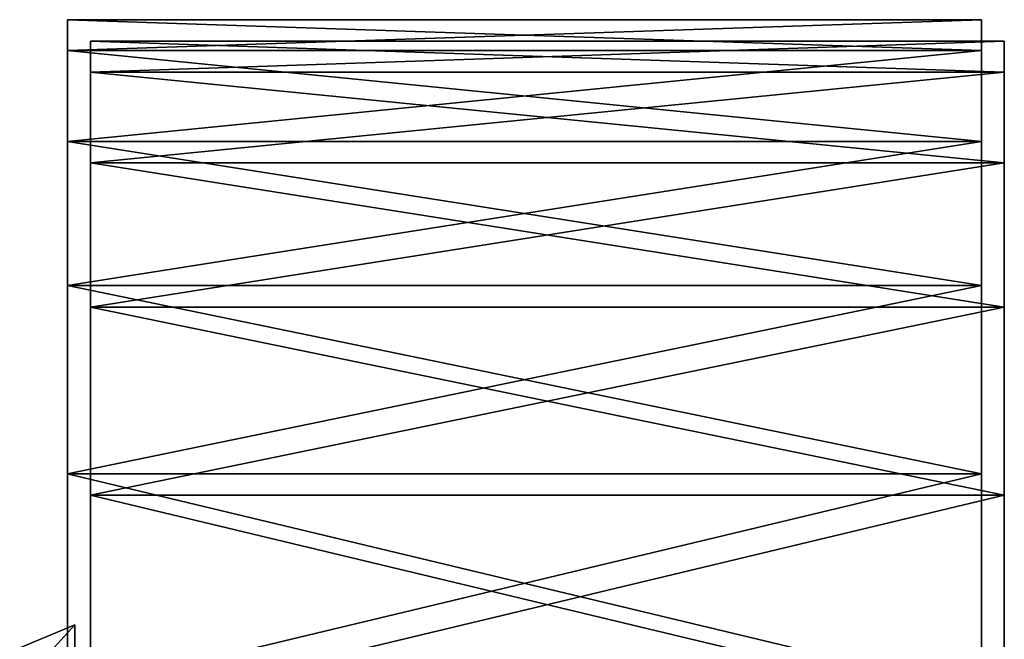
# Model space of a CAD drawing. Units: metres. Extents: x -8.2 to 8.2, y -8.4 to 0.4.
# Drawn here: x -7.9 to -5.7, y -5.7 to -4.4 of the extents above; entities that cross this region are included whole.
import ezdxf

# ---------------------------------------------------------------- set-up
doc = ezdxf.new("R2010")
doc.units = ezdxf.units.M

msp = doc.modelspace()

# ---------------------------------------------------------------- linework, layer by layer
for points in [[(-7.75, -4.365, 5.3028), (-7.75, -4.4327, 5.8169), (-5.75, -4.4327, 5.8169)], [(-5.75, -4.365, 5.3028), (-7.75, -4.365, 5.3028), (-5.75, -4.4327, 5.8169)], [(-7.75, -4.4327, 4.7887), (-7.75, -4.365, 5.3028), (-5.75, -4.365, 5.3028)], [(-5.75, -4.4327, 4.7887), (-7.75, -4.4327, 4.7887), (-5.75, -4.365, 5.3028)], [(-7.75, -6.3514, 5.3028), (-7.75, -4.4327, 5.8169), (-7.75, -4.365, 5.3028)], [(-7.75, -6.3514, 5.3028), (-7.75, -4.365, 5.3028), (-7.75, -4.4327, 4.7887)], [(-5.75, -4.365, 5.3028), (-5.75, -4.4327, 5.8169), (-5.75, -6.3514, 5.3028)], [(-5.75, -4.4327, 4.7887), (-5.75, -4.365, 5.3028), (-5.75, -6.3514, 5.3028)], [(-7.7, -4.4123, -3.5083), (-7.7, -4.4799, -2.9942), (-5.7, -4.4799, -2.9942)], [(-5.7, -4.4123, -3.5083), (-7.7, -4.4123, -3.5083), (-5.7, -4.4799, -2.9942)], [(-7.7, -4.4799, -4.0224), (-7.7, -4.4123, -3.5083), (-5.7, -4.4123, -3.5083)], [(-5.7, -4.4799, -4.0224), (-7.7, -4.4799, -4.0224), (-5.7, -4.4123, -3.5083)], [(-7.7, -6.3986, -3.5083), (-7.7, -4.4799, -2.9942), (-7.7, -4.4123, -3.5083)], [(-7.7, -6.3986, -3.5083), (-7.7, -4.4123, -3.5083), (-7.7, -4.4799, -4.0224)], [(-5.7, -4.4123, -3.5083), (-5.7, -4.4799, -2.9942), (-5.7, -6.3986, -3.5083)], [(-5.7, -4.4799, -4.0224), (-5.7, -4.4123, -3.5083), (-5.7, -6.3986, -3.5083)], [(-7.75, -4.4327, 5.8169), (-7.75, -4.6312, 6.2959), (-5.75, -4.6312, 6.2959)], [(-5.75, -4.4327, 5.8169), (-7.75, -4.4327, 5.8169), (-5.75, -4.6312, 6.2959)], [(-7.75, -4.6312, 4.3096), (-7.75, -4.4327, 4.7887), (-5.75, -4.4327, 4.7887)], [(-5.75, -4.6312, 4.3096), (-7.75, -4.6312, 4.3096), (-5.75, -4.4327, 4.7887)], [(-7.75, -6.3514, 5.3028), (-7.75, -4.6312, 6.2959), (-7.75, -4.4327, 5.8169)], [(-7.75, -6.3514, 5.3028), (-7.75, -4.4327, 4.7887), (-7.75, -4.6312, 4.3096)], [(-5.75, -4.4327, 5.8169), (-5.75, -4.6312, 6.2959), (-5.75, -6.3514, 5.3028)], [(-5.75, -4.6312, 4.3096), (-5.75, -4.4327, 4.7887), (-5.75, -6.3514, 5.3028)], [(-7.7, -4.4799, -2.9942), (-7.7, -4.6784, -2.5152), (-5.7, -4.6784, -2.5152)], [(-5.7, -4.4799, -2.9942), (-7.7, -4.4799, -2.9942), (-5.7, -4.6784, -2.5152)], [(-7.7, -4.6784, -4.5015), (-7.7, -4.4799, -4.0224), (-5.7, -4.4799, -4.0224)], [(-5.7, -4.6784, -4.5015), (-7.7, -4.6784, -4.5015), (-5.7, -4.4799, -4.0224)], [(-7.7, -6.3986, -3.5083), (-7.7, -4.6784, -2.5152), (-7.7, -4.4799, -2.9942)], [(-7.7, -6.3986, -3.5083), (-7.7, -4.4799, -4.0224), (-7.7, -4.6784, -4.5015)], [(-5.7, -4.4799, -2.9942), (-5.7, -4.6784, -2.5152), (-5.7, -6.3986, -3.5083)], [(-5.7, -4.6784, -4.5015), (-5.7, -4.4799, -4.0224), (-5.7, -6.3986, -3.5083)], [(-7.75, -4.6312, 6.2959), (-7.75, -4.9468, 6.7073), (-5.75, -4.9468, 6.7073)], [(-5.75, -4.6312, 6.2959), (-7.75, -4.6312, 6.2959), (-5.75, -4.9468, 6.7073)], [(-7.75, -4.9468, 3.8982), (-7.75, -4.6312, 4.3096), (-5.75, -4.6312, 4.3096)], [(-5.75, -4.9468, 3.8982), (-7.75, -4.9468, 3.8982), (-5.75, -4.6312, 4.3096)], [(-7.75, -6.3514, 5.3028), (-7.75, -4.9468, 6.7073), (-7.75, -4.6312, 6.2959)], [(-7.75, -6.3514, 5.3028), (-7.75, -4.6312, 4.3096), (-7.75, -4.9468, 3.8982)], [(-5.75, -4.6312, 6.2959), (-5.75, -4.9468, 6.7073), (-5.75, -6.3514, 5.3028)], [(-5.75, -4.9468, 3.8982), (-5.75, -4.6312, 4.3096), (-5.75, -6.3514, 5.3028)], [(-7.7, -4.6784, -2.5152), (-7.7, -4.9941, -2.1038), (-5.7, -4.9941, -2.1038)], [(-5.7, -4.6784, -2.5152), (-7.7, -4.6784, -2.5152), (-5.7, -4.9941, -2.1038)], [(-7.7, -4.9941, -4.9129), (-7.7, -4.6784, -4.5015), (-5.7, -4.6784, -4.5015)], [(-5.7, -4.9941, -4.9129), (-7.7, -4.9941, -4.9129), (-5.7, -4.6784, -4.5015)], [(-7.7, -6.3986, -3.5083), (-7.7, -4.9941, -2.1038), (-7.7, -4.6784, -2.5152)], [(-7.7, -6.3986, -3.5083), (-7.7, -4.6784, -4.5015), (-7.7, -4.9941, -4.9129)], [(-5.7, -4.6784, -2.5152), (-5.7, -4.9941, -2.1038), (-5.7, -6.3986, -3.5083)], [(-5.7, -4.9941, -4.9129), (-5.7, -4.6784, -4.5015), (-5.7, -6.3986, -3.5083)], [(-7.75, -4.9468, 6.7073), (-7.75, -5.3582, 7.023), (-5.75, -5.3582, 7.023)], [(-5.75, -4.9468, 6.7073), (-7.75, -4.9468, 6.7073), (-5.75, -5.3582, 7.023)], [(-7.75, -5.3582, 3.5826), (-7.75, -4.9468, 3.8982), (-5.75, -4.9468, 3.8982)], [(-5.75, -5.3582, 3.5826), (-7.75, -5.3582, 3.5826), (-5.75, -4.9468, 3.8982)], [(-7.75, -6.3514, 5.3028), (-7.75, -5.3582, 7.023), (-7.75, -4.9468, 6.7073)], [(-7.75, -6.3514, 5.3028), (-7.75, -4.9468, 3.8982), (-7.75, -5.3582, 3.5826)], [(-5.75, -4.9468, 6.7073), (-5.75, -5.3582, 7.023), (-5.75, -6.3514, 5.3028)], [(-5.75, -5.3582, 3.5826), (-5.75, -4.9468, 3.8982), (-5.75, -6.3514, 5.3028)], [(-7.7, -4.9941, -2.1038), (-7.7, -5.4054, -1.7881), (-5.7, -5.4054, -1.7881)], [(-5.7, -4.9941, -2.1038), (-7.7, -4.9941, -2.1038), (-5.7, -5.4054, -1.7881)], [(-7.7, -5.4054, -5.2286), (-7.7, -4.9941, -4.9129), (-5.7, -4.9941, -4.9129)], [(-5.7, -5.4054, -5.2286), (-7.7, -5.4054, -5.2286), (-5.7, -4.9941, -4.9129)], [(-7.7, -6.3986, -3.5083), (-7.7, -5.4054, -1.7881), (-7.7, -4.9941, -2.1038)], [(-7.7, -6.3986, -3.5083), (-7.7, -4.9941, -4.9129), (-7.7, -5.4054, -5.2286)], [(-5.7, -4.9941, -2.1038), (-5.7, -5.4054, -1.7881), (-5.7, -6.3986, -3.5083)], [(-5.7, -5.4054, -5.2286), (-5.7, -4.9941, -4.9129), (-5.7, -6.3986, -3.5083)], [(-7.75, -5.3582, 7.023), (-7.75, -5.8373, 7.2214), (-5.75, -5.8373, 7.2214)], [(-5.75, -5.3582, 7.023), (-7.75, -5.3582, 7.023), (-5.75, -5.8373, 7.2214)], [(-7.75, -5.8373, 3.3841), (-7.75, -5.3582, 3.5826), (-5.75, -5.3582, 3.5826)], [(-5.75, -5.8373, 3.3841), (-7.75, -5.8373, 3.3841), (-5.75, -5.3582, 3.5826)], [(-7.75, -6.3514, 5.3028), (-7.75, -5.8373, 7.2214), (-7.75, -5.3582, 7.023)], [(-7.75, -6.3514, 5.3028), (-7.75, -5.3582, 3.5826), (-7.75, -5.8373, 3.3841)], [(-5.75, -5.3582, 7.023), (-5.75, -5.8373, 7.2214), (-5.75, -6.3514, 5.3028)], [(-5.75, -5.8373, 3.3841), (-5.75, -5.3582, 3.5826), (-5.75, -6.3514, 5.3028)], [(-7.7, -5.4054, -1.7881), (-7.7, -5.8845, -1.5897), (-5.7, -5.8845, -1.5897)], [(-5.7, -5.4054, -1.7881), (-7.7, -5.4054, -1.7881), (-5.7, -5.8845, -1.5897)], [(-7.7, -5.8845, -5.427), (-7.7, -5.4054, -5.2286), (-5.7, -5.4054, -5.2286)], [(-5.7, -5.8845, -5.427), (-7.7, -5.8845, -5.427), (-5.7, -5.4054, -5.2286)], [(-7.7, -6.3986, -3.5083), (-7.7, -5.8845, -1.5897), (-7.7, -5.4054, -1.7881)], [(-7.7, -6.3986, -3.5083), (-7.7, -5.4054, -5.2286), (-7.7, -5.8845, -5.427)], [(-5.7, -5.4054, -1.7881), (-5.7, -5.8845, -1.5897), (-5.7, -6.3986, -3.5083)], [(-5.7, -5.8845, -5.427), (-5.7, -5.4054, -5.2286), (-5.7, -6.3986, -3.5083)], [(-7.8547, -5.8209, 5.0437), (-7.8547, -5.7389, 5.35), (-7.7337, -5.6889, 5.35)], [(-7.8547, -5.8209, 5.0437), (-7.7337, -5.6889, 5.35), (-7.7337, -5.7776, 5.0187)], [(-7.8547, -5.7389, 5.35), (-7.7337, -5.7776, 5.6813), (-7.7337, -5.6889, 5.35)], [(-7.7337, -5.7776, 5.0187), (-7.7337, -5.6889, 5.35), (-7.7366, -6.2326, 5.35)], [(-7.7337, -5.6889, 5.35), (-7.7337, -5.7776, 5.6813), (-7.7366, -6.2485, 5.4094)], [(-7.7337, -5.6889, 5.35), (-7.7366, -6.2485, 5.4094), (-7.7366, -6.2326, 5.35)]]:
    msp.add_3dface(points)

doc.saveas('drawing.dxf')
